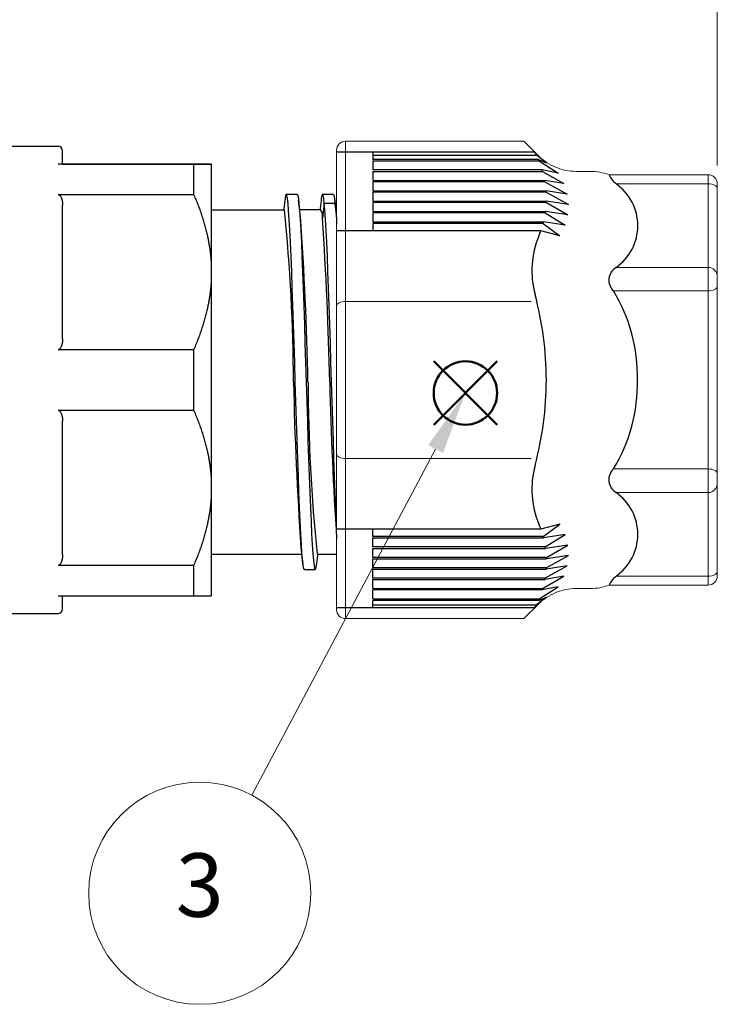
# Model space of a CAD drawing. Units: millimetres. Extents: x 0 to 404, y 0 to 280.
# Drawn here: x 266 to 305, y 111 to 165 of the extents above; entities that cross this region are included whole.
import ezdxf

# ---------------------------------------------------------------- set-up
doc = ezdxf.new("R2010")
doc.units = ezdxf.units.MM
doc.layers.add('AM_12', color=7, linetype='Continuous', lineweight=50, plot=False)
for name, color, linetype, lineweight in [('AM_5', 3, 'Continuous', 13), ('TK2', 2, 'Continuous', 25), ('TK3', 5, 'Continuous', 25)]:
    doc.layers.add(name, color=color, linetype=linetype, lineweight=lineweight)
doc.styles.add('ACISOTS', font='isocp.shx', dxfattribs={"height": 1, "bigfont": 'extfont.shx'})
doc.styles.get("Standard").update_dxf_attribs({"font": 'ISOCP.SHX', "bigfont": 'bigfont.shx'})
doc.dimstyles.new('AM_ISO$0', dxfattribs={"dimtxt": 3.5, "dimasz": 2.5, "dimexe": 1, "dimexo": 1, "dimgap": 1, "dimtad": 1, "dimdsep": 46, "dimtxsty": 'Standard', "dimblk": 'OPEN30', "dimcen": 0, "dimclrd": 256, "dimclre": 256, "dimclrt": 2, "dimadec": 0, "dimazin": 2, "dimtp": 0.1, "dimtm": 0.1, "dimtfac": 0.71, "dimtmove": 0, "dimatfit": 3, "dimldrblk": 'OPEN30', "dimfxl": 0, "dimlwd": -1, "dimlwe": -1, "dimarcsym": 0})

# ---------------------------------------------------------------- blocks, each defined once
blk = doc.blocks.new('*S19')
at = {"layer": 'AM_12', "color": 4}
for p, q in [((289.138, 142.527), (292.638, 146.027)), ((289.138, 146.027), (292.638, 142.527))]:
    blk.add_line(p, q, dxfattribs=at)
blk.add_circle((290.888, 144.277), 1.75, dxfattribs=at)
blk = doc.blocks.new('*S20')
at = {"layer": 'AM_5', "color": 3}
blk.add_line((279.105, 122.097), (289.246, 141.186), dxfattribs=at)
blk.add_circle((276.231, 116.688), 6.125, dxfattribs=at)
at = {"layer": 'AM_5', "color": 3, "linetype": 'Continuous'}
blk.add_trace([(289.653, 140.97), (288.839, 141.402), (290.888, 144.277)], dxfattribs=at)
at = {"layer": 'AM_5', "color": 7, "insert": (276.231, 116.688), "char_height": 3.5, "attachment_point": 5, "style": 'ACISOTS'}
blk.add_mtext('3', dxfattribs=at)
blk = doc.blocks.new('_Open30')
at = {"color": 0, "linetype": 'ByBlock', "lineweight": -2}
for p, q in [((-1, 0.268), (0, 0)), ((0, 0), (-1, -0.268)), ((0, 0), (-1, 0))]:
    blk.add_line(p, q, dxfattribs=at)
blk = doc.blocks.new('*D27')
at = {"layer": 'AM_5'}
for p, q in [((222.784, 164.995), (222.784, 186.024)), ((304.784, 156.819), (304.784, 186.024)), ((225.284, 185.024), (302.284, 185.024))]:
    blk.add_line(p, q, dxfattribs=at)
at = {"layer": 'Defpoints', "color": 0}
for p in [(304.784, 185.024), (222.784, 163.995), (304.784, 155.819)]:
    blk.add_point(p, dxfattribs=at)
at = {"layer": 'AM_5', "xscale": 2.5, "yscale": 2.5, "zscale": 2.5, "rotation": 180}
blk.add_blockref('_Open30', (222.784, 185.024), dxfattribs=at)
at = {"layer": 'AM_5', "xscale": 2.5, "yscale": 2.5, "zscale": 2.5}
blk.add_blockref('_Open30', (304.784, 185.024), dxfattribs=at)
at = {"layer": 'AM_5', "color": 2, "insert": (263.784, 187.775), "char_height": 3.5, "attachment_point": 5}
blk.add_mtext('82', dxfattribs=at)
blk = doc.blocks.new('*D29')
at = {"layer": 'AM_5'}
for p, q in [((162.285, 156.813), (162.285, 198.304)), ((304.784, 156.819), (304.784, 198.304)), ((164.785, 197.304), (302.284, 197.304))]:
    blk.add_line(p, q, dxfattribs=at)
at = {"layer": 'Defpoints', "color": 0}
for p in [(304.784, 197.304), (162.285, 155.813), (304.784, 155.819)]:
    blk.add_point(p, dxfattribs=at)
at = {"layer": 'AM_5', "xscale": 2.5, "yscale": 2.5, "zscale": 2.5, "rotation": 180}
blk.add_blockref('_Open30', (162.285, 197.304), dxfattribs=at)
at = {"layer": 'AM_5', "xscale": 2.5, "yscale": 2.5, "zscale": 2.5}
blk.add_blockref('_Open30', (304.784, 197.304), dxfattribs=at)
at = {"layer": 'AM_5', "color": 2, "insert": (233.498, 200.054), "char_height": 3.5, "attachment_point": 5}
blk.add_mtext('142.5', dxfattribs=at)

msp = doc.modelspace()

# ---------------------------------------------------------------- linework, layer by layer
at = {"layer": 'TK2'}
for p, q in [((247.484, 157.883), (268.419, 157.883)), ((267.131, 157.883), (267.131, 157.891)), ((268.669, 156.896), (268.669, 157.633)), ((275.891, 156.896), (268.419, 156.896)), ((268.669, 156.896), (275.891, 156.896)), ((275.891, 156.896), (275.891, 155.228)), ((276.872, 156.896), (276.872, 151.243)), ((268.419, 155.228), (275.891, 155.228)), ((268.669, 147.264), (268.669, 154.627)), ((276.872, 151.243), (276.872, 150.649)), ((276.872, 150.649), (276.872, 139.342)), ((275.891, 146.663), (268.419, 146.663)), ((275.891, 146.663), (275.891, 143.327)), ((268.419, 143.327), (275.891, 143.327)), ((268.669, 135.363), (268.669, 142.726)), ((276.872, 139.342), (276.872, 138.748)), ((276.872, 138.748), (276.872, 133.094)), ((275.891, 134.762), (268.419, 134.762)), ((275.891, 134.762), (275.891, 133.094)), ((268.419, 133.094), (275.891, 133.094)), ((268.669, 132.358), (268.669, 133.094)), ((247.484, 132.108), (268.419, 132.108))]:
    msp.add_line(p, q, dxfattribs=at)
at = {"layer": 'TK2', "linetype": 'Continuous'}
for p, q in [((281.605, 155.225), (281.005, 155.225)), ((283.605, 155.224), (283.005, 155.224)), ((276.872, 154.38), (280.905, 154.38)), ((282.905, 154.38), (281.749, 154.38)), ((283.105, 154.723), (283.005, 153.915)), ((283.705, 154.723), (283.105, 154.723)), ((283.785, 154.078), (283.705, 154.723)), ((283.785, 154.38), (283.749, 154.38)), ((276.872, 135.38), (281.861, 135.38)), ((282.705, 135.38), (283.785, 135.38)), ((282.005, 134.534), (282.605, 134.534))]:
    msp.add_line(p, q, dxfattribs=at)
for points in [[(280.924, 154.9), (280.87, 154.455), (280.861, 154.38)], [(282.005, 134.534), (282.005, 134.534), (281.972, 134.59), (281.938, 134.757), (281.905, 135.036), (281.872, 135.425), (281.838, 135.919), (281.805, 136.51), (281.772, 137.191), (281.738, 137.956), (281.705, 138.796), (281.672, 139.705), (281.638, 140.671), (281.605, 141.683), (281.572, 142.729), (281.538, 143.799), (281.505, 144.88), (281.472, 145.961), (281.438, 147.03), (281.405, 148.076), (281.372, 149.088), (281.338, 150.055), (281.305, 150.963), (281.272, 151.804), (281.238, 152.568), (281.205, 153.249), (281.172, 153.84), (281.138, 154.334), (281.105, 154.723), (281.072, 155.002), (281.038, 155.169), (281.005, 155.225), (280.972, 155.169), (280.938, 155.002), (280.924, 154.879)], [(281.605, 155.225), (281.638, 155.169), (281.672, 155.002), (281.705, 154.723), (281.738, 154.334), (281.772, 153.84), (281.805, 153.249), (281.838, 152.568), (281.872, 151.804), (281.905, 150.963), (281.938, 150.055), (281.972, 149.088), (282.005, 148.076), (282.038, 147.03), (282.072, 145.961), (282.105, 144.88), (282.138, 143.799), (282.172, 142.729), (282.205, 141.683), (282.238, 140.671), (282.272, 139.705), (282.305, 138.796), (282.338, 137.956), (282.372, 137.191), (282.405, 136.51), (282.438, 135.919), (282.472, 135.425), (282.505, 135.036), (282.538, 134.757), (282.572, 134.59), (282.605, 134.534), (282.638, 134.59), (282.672, 134.757), (282.687, 134.885)], [(281.794, 154.008), (281.74, 154.45), (281.686, 154.894)], [(282.924, 154.899), (282.87, 154.455), (282.861, 154.38)], [(283.105, 154.723), (283.072, 155.001), (283.038, 155.169), (283.005, 155.224), (282.972, 155.169), (282.938, 155.002), (282.924, 154.879)], [(283.605, 155.224), (283.605, 155.224), (283.638, 155.169), (283.672, 155.001), (283.705, 154.723)], [(283.785, 154.086), (283.74, 154.449), (283.686, 154.893)], [(283.785, 136.924), (283.772, 137.191), (283.738, 137.956), (283.705, 138.796), (283.672, 139.705), (283.638, 140.671), (283.605, 141.683), (283.572, 142.729), (283.538, 143.799), (283.505, 144.88), (283.472, 145.961), (283.438, 147.03), (283.405, 148.077), (283.372, 149.089), (283.338, 150.055), (283.305, 150.963), (283.272, 151.803), (283.238, 152.567), (283.205, 153.248), (283.172, 153.839), (283.138, 154.333), (283.105, 154.723)], [(283.705, 154.723), (283.738, 154.333), (283.772, 153.839), (283.785, 153.608)], [(281.816, 135.748), (281.87, 135.304), (281.924, 134.859)], [(282.686, 134.865), (282.74, 135.309), (282.749, 135.38)]]:
    msp.add_lwpolyline(points, dxfattribs=at)
at = {"layer": 'TK2'}
for centre, start, end in [((268.419, 157.633), 0, 90), ((268.419, 132.358), 270, 0)]:
    msp.add_arc(centre, 0.25, start, end, dxfattribs=at)
at = {"layer": 'TK2', "linetype": 'Continuous'}
for centre, radius, start, end in [((185.034, 144.571), 96.371, 0.18371, 5.84187), ((282.367, 154.009), 0.645, 351.5737, 33.4674), ((87.959, 140.695), 194.291, 1.23413, 3.92827), ((72.231, 140.057), 211.229, 1.30828, 3.76161), ((475.29, 149.051), 193.93, 181.23264, 183.93317), ((378.576, 145.189), 96.371, 180.18371, 185.84187), ((477.29, 149.051), 193.929, 181.23264, 183.79216)]:
    msp.add_arc(centre, radius, start, end, dxfattribs=at)
at = {"layer": 'TK2'}
for points, knots in [([(266.714, 157.883), (266.72, 157.883), (266.726, 157.883), (266.81, 157.887), (266.879, 157.888), (267.009, 157.891), (267.072, 157.891), (267.131, 157.891)], [0.03898195, 0.03898195, 0.03898195, 0.03898195, 0.04093117, 0.04093117, 0.06664704, 0.06664704, 0.11098156, 0.11098156, 0.11098156, 0.11098156]), ([(267.131, 157.891), (267.201, 157.891), (267.263, 157.891), (267.392, 157.888), (267.458, 157.886), (267.526, 157.883)], [0, 0, 0, 0, 0.02090697, 0.02090697, 0.03536532, 0.03536532, 0.03536532, 0.03536532]), ([(268.419, 155.228), (268.429, 155.228), (268.44, 155.226), (268.461, 155.221), (268.474, 155.215), (268.515, 155.19), (268.541, 155.157), (268.65, 154.985), (268.669, 154.79), (268.669, 154.627)], [-0.31778776, -0.31778776, -0.31778776, -0.31778776, -0.31478466, -0.31478466, -0.311239, -0.311239, -0.29975169, -0.29975169, -0.24325134, -0.24325134, -0.24325134, -0.24325134]), ([(268.669, 147.264), (268.669, 147.101), (268.65, 146.906), (268.541, 146.734), (268.515, 146.702), (268.474, 146.677), (268.461, 146.671), (268.44, 146.665), (268.429, 146.663), (268.419, 146.663)], [-0.07453642, -0.07453642, -0.07453642, -0.07453642, -0.01803608, -0.01803608, -0.00654877, -0.00654877, -0.0030031, -0.0030031, 0, 0, 0, 0]), ([(268.419, 143.327), (268.429, 143.327), (268.44, 143.325), (268.461, 143.319), (268.474, 143.314), (268.515, 143.289), (268.541, 143.256), (268.65, 143.084), (268.669, 142.889), (268.669, 142.726)], [-0.31778776, -0.31778776, -0.31778776, -0.31778776, -0.31478466, -0.31478466, -0.311239, -0.311239, -0.29975169, -0.29975169, -0.24325134, -0.24325134, -0.24325134, -0.24325134]), ([(268.669, 135.363), (268.669, 135.2), (268.65, 135.005), (268.541, 134.833), (268.515, 134.801), (268.474, 134.776), (268.461, 134.77), (268.44, 134.764), (268.429, 134.762), (268.419, 134.762)], [-0.07453642, -0.07453642, -0.07453642, -0.07453642, -0.01803608, -0.01803608, -0.00654877, -0.00654877, -0.0030031, -0.0030031, 0, 0, 0, 0])]:
    msp.add_open_spline(points, degree=3, knots=knots, dxfattribs=at)
for points, weights in [([(276.872, 156.896), (276.808, 156.896), (275.891, 156.896)], [1.3972076304, 1.3934853584, 1.34188657186]), ([(275.891, 156.896), (276.808, 156.896), (276.872, 156.896)], [1.34188657186, 1.3934853584, 1.3972076304]), ([(275.891, 155.228), (276.808, 153.156), (276.872, 151.243)], [1.34178861729, 1.39338363724, 1.39710563753]), ([(276.872, 150.649), (276.808, 148.735), (275.891, 146.663)], [1.39710563753, 1.39338363724, 1.34178861729]), ([(275.891, 143.327), (276.808, 141.255), (276.872, 139.342)], [1.34178861729, 1.39338363724, 1.39710563753]), ([(276.872, 138.748), (276.808, 136.834), (275.891, 134.762)], [1.39710563753, 1.39338363724, 1.34178861729]), ([(275.891, 133.094), (276.808, 133.094), (276.872, 133.094)], [1.34178861729, 1.39338363724, 1.39710563753])]:
    msp.add_rational_spline(points, weights, degree=2, dxfattribs=at)
at = {"layer": 'TK3', "linetype": 'Continuous', "lineweight": 15}
for p, q in [((284.28, 158.159), (284.279, 144.995)), ((284.28, 158.159), (294.117, 158.159)), ((294.117, 158.159), (294.913, 157.363)), ((283.785, 157.663), (283.785, 144.995)), ((297.001, 156.498), (297.78, 156.498)), ((298.817, 156.313), (304.284, 156.313)), ((304.282, 156.313), (304.282, 150.279)), ((304.282, 155.813), (299.204, 155.813)), ((304.784, 155.813), (304.784, 144.995)), ((304.282, 151.203), (299.204, 151.203)), ((299.053, 149.904), (304.282, 149.904)), ((304.282, 144.995), (304.282, 150.279)), ((284.278, 149.326), (285.785, 149.326)), ((285.785, 149.326), (294.518, 149.326)), ((283.785, 132.327), (283.785, 144.995)), ((284.28, 131.832), (284.279, 144.995)), ((304.282, 144.995), (304.282, 139.712)), ((304.784, 134.178), (304.784, 144.995)), ((284.278, 140.665), (285.785, 140.665)), ((285.785, 140.665), (294.518, 140.665)), ((299.053, 140.087), (304.282, 140.087)), ((304.282, 133.678), (304.282, 139.712)), ((304.282, 138.787), (299.204, 138.787)), ((304.282, 134.178), (299.204, 134.178)), ((298.817, 133.678), (304.284, 133.678)), ((297.001, 133.493), (297.78, 133.493)), ((294.117, 131.832), (294.913, 132.628)), ((284.28, 131.832), (294.117, 131.832))]:
    msp.add_line(p, q, dxfattribs=at)
at = {"layer": 'TK3'}
for p, q in [((294.72, 157.556), (283.785, 157.556)), ((285.785, 157.556), (285.785, 157.152)), ((285.785, 157.396), (294.802, 157.396)), ((294.914, 157.152), (285.785, 157.152)), ((285.785, 157.073), (294.948, 157.073)), ((285.785, 157.073), (285.785, 156.577)), ((295.354, 156.971), (294.802, 157.396)), ((294.914, 157.152), (295.354, 156.971)), ((294.948, 157.073), (296.002, 156.396)), ((295.124, 156.577), (285.785, 156.577)), ((285.785, 156.498), (295.147, 156.498)), ((285.785, 156.498), (285.785, 156.002)), ((296.002, 156.396), (295.124, 156.577)), ((295.147, 156.498), (296.326, 155.821)), ((285.785, 156.002), (295.264, 156.002)), ((295.278, 155.923), (285.785, 155.923)), ((285.785, 155.923), (285.785, 155.427)), ((296.326, 155.821), (295.264, 156.002)), ((295.278, 155.923), (296.51, 155.246)), ((285.785, 155.427), (295.339, 155.427)), ((295.344, 155.353), (285.785, 155.353)), ((285.785, 155.353), (285.785, 154.858)), ((296.51, 155.246), (295.339, 155.427)), ((295.344, 155.353), (296.577, 154.676)), ((285.785, 154.858), (295.352, 154.858)), ((295.349, 154.778), (285.785, 154.778)), ((285.785, 154.778), (285.785, 154.283)), ((296.577, 154.676), (295.354, 154.858)), ((295.354, 154.778), (296.537, 154.101)), ((285.785, 154.283), (295.304, 154.283)), ((296.537, 154.101), (295.304, 154.283)), ((295.293, 154.203), (285.785, 154.203)), ((285.785, 154.203), (285.785, 153.708)), ((285.785, 153.708), (295.193, 153.708)), ((296.385, 153.526), (295.193, 153.708)), ((295.293, 154.203), (296.385, 153.526)), ((295.048, 153.225), (283.785, 153.225)), ((295.172, 153.628), (285.785, 153.628)), ((285.785, 153.628), (285.785, 153.225)), ((296.1, 152.951), (295.048, 153.225)), ((295.172, 153.628), (296.1, 152.951)), ((296.1, 137.039), (295.048, 136.766)), ((295.172, 136.362), (296.1, 137.039)), ((295.048, 136.766), (283.785, 136.766)), ((285.785, 136.362), (285.785, 136.766)), ((295.172, 136.362), (285.785, 136.362)), ((296.385, 136.464), (295.193, 136.283)), ((295.293, 135.787), (296.385, 136.464)), ((285.785, 136.283), (295.193, 136.283)), ((285.785, 135.787), (285.785, 136.283)), ((295.293, 135.787), (285.785, 135.787)), ((296.537, 135.889), (295.304, 135.708)), ((295.354, 135.212), (296.537, 135.889)), ((285.785, 135.708), (295.304, 135.708)), ((285.785, 135.212), (285.785, 135.708)), ((295.349, 135.212), (285.785, 135.212)), ((295.344, 134.638), (296.577, 135.315)), ((296.577, 135.315), (295.354, 135.133)), ((285.785, 135.133), (295.352, 135.133)), ((285.785, 134.638), (285.785, 135.133)), ((295.278, 134.068), (296.51, 134.745)), ((296.51, 134.745), (295.339, 134.563)), ((295.344, 134.638), (285.785, 134.638)), ((285.785, 134.563), (295.339, 134.563)), ((285.785, 134.068), (285.785, 134.563)), ((295.147, 133.493), (296.326, 134.17)), ((296.326, 134.17), (295.264, 133.988)), ((295.278, 134.068), (285.785, 134.068)), ((285.785, 133.988), (295.264, 133.988)), ((285.785, 133.493), (285.785, 133.988)), ((294.948, 132.918), (296.002, 133.595)), ((296.002, 133.595), (295.124, 133.413)), ((285.785, 133.493), (295.147, 133.493)), ((295.124, 133.413), (285.785, 133.413)), ((285.785, 132.918), (285.785, 133.413)), ((285.785, 132.918), (294.948, 132.918)), ((294.914, 132.839), (285.785, 132.839)), ((285.785, 132.435), (285.785, 132.839)), ((285.785, 132.594), (294.802, 132.594)), ((295.354, 133.02), (294.802, 132.594)), ((294.914, 132.839), (295.354, 133.02)), ((294.72, 132.435), (283.785, 132.435))]:
    msp.add_line(p, q, dxfattribs=at)
at = {"layer": 'TK3', "linetype": 'Continuous', "lineweight": 15, "flags": 128}
for points in [[(304.782, 155.563), (304.772, 155.612), (304.744, 155.659), (304.698, 155.702), (304.636, 155.74), (304.56, 155.771), (304.473, 155.794), (304.38, 155.808), (304.282, 155.813)], [(304.782, 150.154), (304.772, 150.105), (304.744, 150.058), (304.698, 150.015), (304.636, 149.977), (304.56, 149.946), (304.473, 149.923), (304.38, 149.909), (304.282, 149.904)], [(284.278, 149.326), (284.181, 149.321), (284.088, 149.307), (284.003, 149.284), (283.928, 149.254), (283.866, 149.216), (283.82, 149.173), (283.792, 149.127), (283.783, 149.078)], [(284.278, 140.665), (284.181, 140.669), (284.088, 140.683), (284.003, 140.706), (283.928, 140.737), (283.866, 140.775), (283.82, 140.817), (283.792, 140.864), (283.783, 140.912)], [(304.782, 139.837), (304.772, 139.885), (304.744, 139.932), (304.698, 139.975), (304.636, 140.013), (304.56, 140.044), (304.473, 140.068), (304.38, 140.082), (304.282, 140.087)], [(304.782, 134.428), (304.772, 134.379), (304.744, 134.332), (304.698, 134.289), (304.636, 134.251), (304.56, 134.22), (304.473, 134.197), (304.38, 134.182), (304.282, 134.178)]]:
    msp.add_lwpolyline(points, dxfattribs=at)
at = {"layer": 'TK3'}
for centre, radius, start, end in [((289.96, 155.018), 5.394, 26.1652, 28.0665), ((289.96, 155.018), 5.394, 22.3943, 23.3083), ((289.96, 155.018), 5.394, 15.9268, 16.8045), ((289.96, 155.018), 5.394, 9.6622, 10.5176), ((299.95, 156.79), 1.229, 202.8461, 232.6598), ((289.96, 155.018), 5.394, 3.5653, 4.3568), ((297.579, 153.508), 2.82, 305.1965, 54.8034), ((289.96, 155.018), 5.394, 357.4562, 358.299), ((289.96, 155.018), 5.394, 351.3178, 352.1689), ((289.96, 155.018), 5.394, 345.0768, 345.9467), ((289.96, 155.018), 5.394, 337.3773, 340.589), ((299.555, 151.019), 5, 157.3773, 195.1185), ((299.626, 150.496), 0.824, 120.7881, 225.9219), ((291.41, 145.208), 8.971, 358.6412, 31.5656), ((277.257, 144.995), 18.097, 0, 15.1185), ((277.257, 144.995), 18.097, 344.8815, 0), ((291.41, 144.783), 8.971, 328.4344, 1.3588), ((299.555, 138.971), 5, 164.8815, 202.6227), ((299.626, 139.495), 0.824, 134.0781, 239.2119), ((297.579, 136.482), 2.82, 305.1966, 54.8035), ((289.96, 134.973), 5.394, 19.411, 22.6227), ((289.96, 134.973), 5.394, 14.0533, 14.9232), ((289.96, 134.973), 5.394, 7.8311, 8.6822), ((289.96, 134.973), 5.394, 1.701, 2.5438), ((289.96, 134.973), 5.394, 355.6432, 356.4347), ((299.95, 133.2), 1.229, 127.3402, 157.1539), ((289.96, 134.973), 5.394, 349.4824, 350.3378), ((289.96, 134.973), 5.394, 343.1955, 344.0732), ((289.96, 134.973), 5.394, 331.9335, 333.8348), ((289.96, 134.973), 5.394, 336.6917, 337.6057)]:
    msp.add_arc(centre, radius, start, end, dxfattribs=at)
at = {"layer": 'TK3', "linetype": 'Continuous', "lineweight": 15}
for centre, start, end in [((304.282, 150.703), 0, 90), ((304.282, 139.287), 270, 360)]:
    msp.add_arc(centre, 0.5, start, end, dxfattribs=at)
for points, knots in [([(283.785, 157.663), (283.785, 157.794), (283.838, 157.922), (284.021, 158.105), (284.149, 158.159), (284.28, 158.159)], [0, 0, 0, 0, 0.5, 0.5, 1, 1, 1, 1]), ([(297.001, 156.498), (296.806, 156.498), (296.615, 156.517), (296.237, 156.592), (296.05, 156.648), (295.693, 156.796), (295.523, 156.887), (295.202, 157.101), (295.051, 157.225), (294.913, 157.363)], [0, 0, 0, 0, 0.25, 0.25, 0.5, 0.5, 0.75, 0.75, 1, 1, 1, 1]), ([(304.284, 156.313), (304.416, 156.313), (304.545, 156.259), (304.73, 156.074), (304.784, 155.945), (304.784, 155.813)], [0, 0, 0, 0, 0.5, 0.5, 1, 1, 1, 1]), ([(304.782, 150.029), (304.782, 150.059), (304.782, 150.119), (304.782, 150.2), (304.782, 150.274), (304.782, 150.339), (304.782, 150.409), (304.782, 150.474), (304.782, 150.521), (304.782, 150.526), (304.782, 150.529)], [0, 0, 0, 0, 0.101234, 0.200758, 0.299678, 0.39912, 0.500192, 0.667333, 0.832199, 1, 1, 1, 1]), ([(304.782, 139.962), (304.782, 139.932), (304.782, 139.872), (304.782, 139.791), (304.782, 139.717), (304.782, 139.651), (304.782, 139.581), (304.782, 139.517), (304.782, 139.47), (304.782, 139.464), (304.782, 139.462)], [0, 0, 0, 0, 0.101234, 0.200758, 0.299678, 0.39912, 0.500192, 0.667333, 0.832199, 1, 1, 1, 1]), ([(304.284, 133.678), (304.416, 133.678), (304.545, 133.732), (304.73, 133.916), (304.784, 134.046), (304.784, 134.178)], [0, 0, 0, 0, 0.5, 0.5, 1, 1, 1, 1]), ([(297.001, 133.493), (296.806, 133.493), (296.615, 133.474), (296.237, 133.399), (296.05, 133.342), (295.693, 133.194), (295.523, 133.104), (295.202, 132.89), (295.051, 132.766), (294.913, 132.628)], [0, 0, 0, 0, 0.25, 0.25, 0.5, 0.5, 0.75, 0.75, 1, 1, 1, 1]), ([(283.785, 132.327), (283.785, 132.197), (283.838, 132.069), (284.021, 131.886), (284.149, 131.832), (284.28, 131.832)], [0, 0, 0, 0, 0.5, 0.5, 1, 1, 1, 1])]:
    msp.add_open_spline(points, degree=3, knots=knots, dxfattribs=at)
for points in [[(297.78, 156.498), (298.136, 156.498), (298.484, 156.436), (298.817, 156.313)], [(297.78, 133.493), (298.136, 133.493), (298.484, 133.555), (298.817, 133.678)]]:
    msp.add_open_spline(points, degree=3, dxfattribs=at)

# ---------------------------------------------------------------- block references
at = {"layer": 'AM_12'}
msp.add_blockref('*S19', (0, 0), dxfattribs=at)
at = {"layer": 'AM_5'}
msp.add_blockref('*S20', (0, 0), dxfattribs=at)

# ---------------------------------------------------------------- dimensions: what is measured, and where the dimension line sits
dim = msp.add_linear_dim(base=(304.784, 197.304), p1=(162.285, 155.813), p2=(304.784, 155.819), dimstyle='AM_ISO$0', override={"dimdec": 1, "dimpost": ''}, dxfattribs=at)
dim.commit()
dim.dimension.update_dxf_attribs({"geometry": '*D29', "text_midpoint": (233.498, 197.304), "dimtype": 160})
dim = msp.add_linear_dim(base=(304.784, 185.024), p1=(222.784, 163.995), p2=(304.784, 155.819), dimstyle='AM_ISO$0', override={"dimpost": ''}, dxfattribs=at)
dim.commit()
dim.dimension.update_dxf_attribs({"geometry": '*D27', "text_midpoint": (263.784, 187.775)})

doc.saveas('drawing.dxf')
